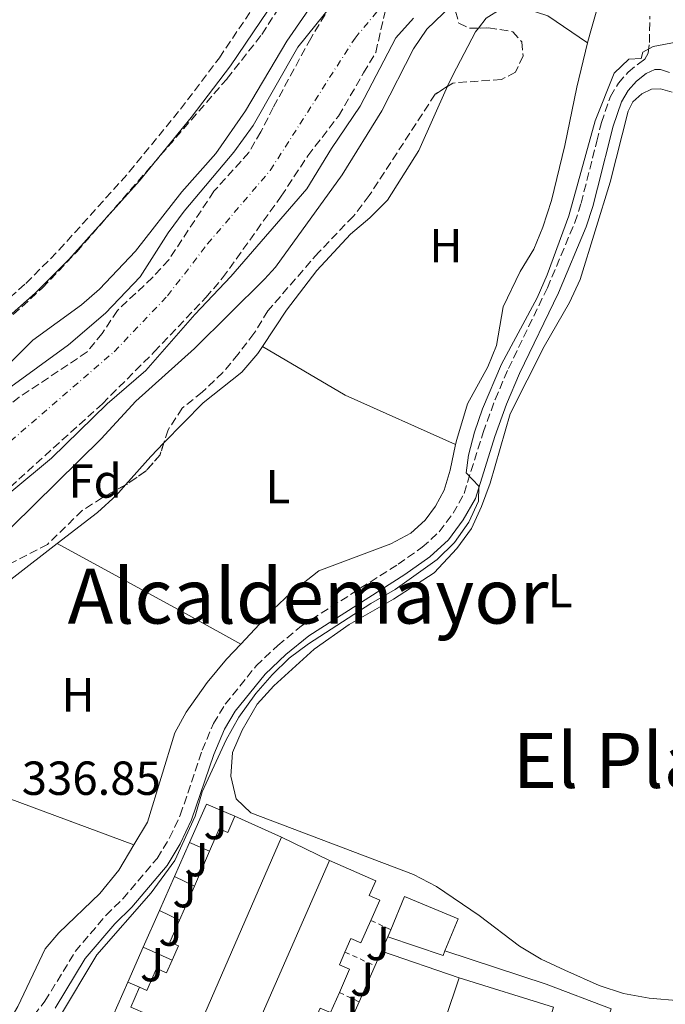
# Model space of a CAD drawing. Units: metres. Extents: x 583878 to 587331, y 4703491 to 4705850.
# Drawn here: x 583971 to 584106, y 4704328 to 4704534 of the extents above; entities that cross this region are included whole.
import ezdxf
from ezdxf.enums import TextEntityAlignment as Align

# ---------------------------------------------------------------- set-up
doc = ezdxf.new("R2010")
doc.units = ezdxf.units.M
doc.header["$MEASUREMENT"] = 0
for name, pattern in [('DGN Style 2', [1.7399219301090239, 1.043953158065414, -0.6959687720436097]), ('DGN Style 3', [2.435890702152634, 1.739921930109024, -0.6959687720436097]), ('DGN Style 4', [2.7856150101045474, 1.391937544087219, -0.6959687720436097, 0.001739921930109024, -0.6959687720436097])]:
    doc.linetypes.add(name, pattern=pattern)
for name, color, linetype, lineweight in [('Acequia de obra', 4, 'Continuous', 0), ('Camino', 7, 'DGN Style 3', 0), ('Cauce permanente', 151, 'Continuous', 13), ('Cauce permanente (área)', 142, 'Continuous', 13), ('Cota de punto acotado terreno', 7, 'Continuous', 0), ('Curva de nivel intermedia', 30, 'Continuous', 0), ('Edificio', 1, 'Continuous', 13), ('Eje cauce permanente (área)', 70, 'DGN Style 4', 0), ('Etiqueta de uso rústico', 92, 'Continuous', 0), ('Etiqueta de zona arbolada', 92, 'Continuous', 0), ('Línea  de muro-pared o tapia', 1, 'Continuous', 13), ('Línea de bordillo', 7, 'Continuous', 13), ('Línea de cambio de uso (parcela vista)', 92, 'Continuous', 0), ('Margen derecho', 7, 'Continuous', 0), ('Tela metálica o alambrada', 7, 'DGN Style 2', 0), ('Texto de Área (paraje) menor', 7, 'Continuous', 0), ('Zona ajardinada', 92, 'Continuous', 0), ('Zona arbolada', 92, 'DGN Style 3', 0)]:
    doc.layers.add(name, color=color, linetype=linetype, lineweight=lineweight)
doc.styles.add('Style-Arial', font='arial.ttf')

msp = doc.modelspace()

# ---------------------------------------------------------------- linework, layer by layer
at = {"layer": 'Acequia de obra', "color": 4, "linetype": 'Continuous', "lineweight": 0, "extrusion": (0.4509683540854888, -0.1111081453549049, 0.8855972694454396), "elevation": -259006.8330769513, "flags": 128}
msp.add_lwpolyline([(4707659.355335948, 494587.1203135364), (4707661.487236509, 494587.1203135364), (4707669.666839405, 494586.7327616639)], dxfattribs=at)
at = {"layer": 'Acequia de obra', "color": 4, "linetype": 'Continuous', "lineweight": 0, "elevation": 336.6600000000034, "flags": 128}
msp.add_lwpolyline([(583969.7800000003, 4704326.210000001), (583970.4900000002, 4704327.390000001), (583976.2199999997, 4704339.470000001), (583979.0800000001, 4704342.859999999), (583987.6600000003, 4704351.060000001), (583991.6600000003, 4704355.960000001), (583994.8300000001, 4704361.26)], dxfattribs=at)
at = {"layer": 'Acequia de obra', "color": 4, "linetype": 'Continuous', "lineweight": 0}
for points in [[(584062.2699999996, 4704445.17, 336.9900000000052), (584062.5, 4704446.25, 337.0200000000041), (584064.75, 4704453.730000001, 337.0200000000041), (584068.9900000002, 4704461.460000001, 337.0200000000041), (584070.8099999996, 4704465.960000001, 337.0200000000041), (584072.2300000004, 4704474.029999999, 337.0200000000041), (584075.7699999996, 4704481.449999999, 337.0200000000041), (584078.6299999999, 4704486.130000001, 337.0200000000041), (584080.54, 4704490.730000001, 337.1999999999971), (584082.3700000001, 4704496.33, 337.1999999999971), (584085.1600000003, 4704507.890000001, 337.1999999999971), (584087.6500000004, 4704520.100000001, 337.1999999999971), (584089.9299999997, 4704529.350000001, 337.1999999999971)], [(584017.2199999997, 4704403.359999999, 336.8399999999965), (584024.0999999996, 4704410.689999999, 336.8399999999965), (584027.6299999999, 4704414, 336.8399999999965), (584033.5999999996, 4704418.680000001, 336.8399999999965), (584048.7100000001, 4704424.369999999, 336.8399999999965), (584052.8899999997, 4704426.600000001, 336.8399999999965), (584055.8600000005, 4704429.32, 336.8399999999965), (584058.0599999996, 4704432.300000001, 336.8399999999965), (584059.8700000001, 4704435.609999999, 336.8399999999965), (584061.1200000001, 4704439.810000001, 336.8399999999965), (584062.2699999996, 4704445.17, 336.9900000000052)], [(583994.8300000001, 4704361.26, 336.6600000000035), (583997.7000000002, 4704366.039999999, 336.6600000000035), (584003.3700000001, 4704384.76, 336.8399999999965), (584005.7699999996, 4704389.09, 336.8399999999965), (584010.1600000003, 4704395.289999999, 336.8399999999965), (584014.25, 4704400.199999999, 336.8399999999965), (584017.2199999997, 4704403.359999999, 336.8399999999965)]]:
    msp.add_polyline3d(points, dxfattribs=at)
at = {"layer": 'Camino', "color": 7, "linetype": 'DGN Style 3', "lineweight": 0}
for points in [[(583966.969999999, 4704474.390000001, 337.570000000007), (583972.1599999992, 4704478.970000003, 337.570000000007), (583979.1099999984, 4704485.930000001, 337.570000000007), (583993.8500000016, 4704502.320000002, 337.570000000007), (584004.5799999982, 4704515.460000002, 337.75), (584012.73, 4704526.240000002, 337.570000000007), (584025.2199999979, 4704544.750000002, 337.570000000007), (584037.3500000003, 4704564.820000002, 337.570000000007)], [(583969.3699999996, 4704319.74, 339.2100000000066), (583976.1700000013, 4704328.510000001, 339.2100000000066), (583982.5300000004, 4704338.940000001, 339.3899999999995), (583988.9299999997, 4704346.490000002, 339.5800000000019), (583992.4999999994, 4704349.990000002, 339.7599999999949), (583999.6899999998, 4704358.440000001, 339.7599999999949), (584002.2800000004, 4704362.720000001, 339.7599999999949), (584004.5399999979, 4704367.500000002, 339.7599999999949), (584009.1499999991, 4704381.100000001, 339.7599999999949), (584011.5100000016, 4704386.720000002, 339.7599999999949), (584013.9600000015, 4704390.760000001, 339.7599999999949), (584020.4300000002, 4704398.790000002, 339.7599999999949), (584024.9899999977, 4704403.080000001, 339.7599999999949), (584029.9600000009, 4704407.189999999, 339.5899999999965), (584050.2099999995, 4704420.100000001, 339.7599999999949), (584055.2600000009, 4704423.650000001, 339.7599999999949), (584058.8399999995, 4704426.91, 339.9400000000023), (584061.7199999985, 4704430.779999999, 339.9400000000023), (584064.0300000019, 4704434.91, 339.9400000000023), (584068.0199999993, 4704447.7, 340.3099999999976), (584070.5300000017, 4704454.610000002, 340.4900000000054), (584073.339999999, 4704461.100000001, 340.3099999999976), (584081.4999999997, 4704478.029999999, 340.3099999999976), (584087.2499999986, 4704491.690000001, 340.1199999999953), (584088.5799999984, 4704495.790000002, 340.1199999999953), (584091.8500000008, 4704508.760000001, 340.1199999999953), (584092.8299999976, 4704512.650000002, 340.1199999999953), (584094.7099999996, 4704518.11, 340.3099999999976), (584096.3900000005, 4704520.930000002, 340.3099999999976), (584098.4200000024, 4704523.24, 340.3099999999976), (584100.5900000003, 4704524.980000001, 340.2100000000065), (584101.9400000004, 4704525.930000002, 340.2100000000065), (584102.6600000003, 4704527.240000002, 340.2100000000065), (584102.9100000005, 4704529.460000001, 340.0299999999988), (584102.9599999996, 4704534.940000001, 339.1300000000047)]]:
    msp.add_polyline3d(points, dxfattribs=at)
at = {"layer": 'Cauce permanente', "color": 151, "linetype": 'Continuous', "lineweight": 13}
for points in [[(583968.2800000003, 4704456.74, 333.8699999999953), (583981.0800000001, 4704466.08, 333.8699999999953), (583988.8899999997, 4704472.730000001, 333.8699999999953), (583996.1600000003, 4704480.310000001, 333.8699999999953), (584001.9800000004, 4704489.57, 333.8699999999953), (584005.3300000001, 4704494.08, 333.8699999999953), (584015.7400000002, 4704506.49, 333.8699999999953), (584019.8099999996, 4704512.02, 333.8699999999953), (584029.1900000004, 4704528.460000001, 334.0500000000029), (584042.5199999996, 4704545.130000001, 334.0500000000029)], [(584053.4100000003, 4704534.58, 334.2400000000052), (584049.7199999997, 4704530.4, 334.2400000000052), (584042.2800000003, 4704516.119999999, 334.2400000000052), (584036.2599999999, 4704507.230000001, 334.2400000000052), (584031.0800000001, 4704498.800000001, 334.2400000000052), (584015.1699999999, 4704480.380000001, 334.2400000000052), (584007.5899999999, 4704472.41, 334.2400000000052), (583997.3499999996, 4704460.710000001, 334.2400000000052), (583989.2100000001, 4704453.720000001, 334.2400000000052), (583977.5700000003, 4704442.310000001, 334.2400000000052), (583969.2400000002, 4704435.41, 334.2400000000052)]]:
    msp.add_polyline3d(points, dxfattribs=at)
at = {"layer": 'Cauce permanente (área)', "color": 142, "linetype": 'Continuous', "lineweight": 13}
for points in [[(584042.5199999996, 4704545.130000001, 334.0500000000029), (584029.1900000004, 4704528.460000001, 334.0500000000029), (584019.8099999996, 4704512.02, 333.8699999999953), (584015.7400000002, 4704506.49, 333.8699999999953), (584005.3300000001, 4704494.08, 333.8699999999953), (584001.9800000004, 4704489.57, 333.8699999999953), (583996.1600000003, 4704480.310000001, 333.8699999999953), (583988.8899999997, 4704472.730000001, 333.8699999999953), (583981.0800000001, 4704466.08, 333.8699999999953), (583968.2800000003, 4704456.74, 333.8699999999953), (583962.4500000002, 4704452.060000001, 333.8699999999953), (583951.1799999997, 4704441.289999999, 333.8699999999953), (583943.2800000003, 4704434.26, 333.6900000000023), (583926.9000000004, 4704421.890000001, 333.6900000000023), (583919.0300000003, 4704415.439999999, 333.6900000000023), (583911.5499999998, 4704408.560000001, 333.6900000000023), (583907.6399999997, 4704405.42, 333.6900000000023), (583903.29, 4704402.32, 333.6900000000023), (583894.3399999999, 4704396.75, 333.6900000000023)], [(584053.4100000003, 4704534.58, 334.2400000000052), (584049.7199999997, 4704530.4, 334.2400000000052), (584042.2800000003, 4704516.119999999, 334.2400000000052), (584036.2599999999, 4704507.230000001, 334.2400000000052), (584031.0800000001, 4704498.800000001, 334.2400000000052), (584015.1699999999, 4704480.380000001, 334.2400000000052), (584007.5899999999, 4704472.41, 334.2400000000052), (583997.3499999996, 4704460.710000001, 334.2400000000052), (583989.2100000001, 4704453.720000001, 334.2400000000052), (583977.5700000003, 4704442.310000001, 334.2400000000052), (583969.2400000002, 4704435.41, 334.2400000000052), (583954.8700000001, 4704421.390000001, 334.0500000000029), (583944.5499999998, 4704413.560000001, 334.0500000000029), (583932.6699999999, 4704402.529999999, 334.0500000000029), (583918.25, 4704390.130000001, 334.0500000000029), (583908.0300000003, 4704382.210000001, 334.2400000000052), (583902.3099999996, 4704377.26, 334.2400000000052), (583894.6500000004, 4704371.279999999, 334.2400000000052)]]:
    msp.add_polyline3d(points, dxfattribs=at)
at = {"layer": 'Curva de nivel intermedia', "color": 30, "linetype": 'Continuous', "lineweight": 0, "flags": 128}
for points, elevation in [([(584093.3300000007, 4704564.390000001), (584088.5899999996, 4704561.609999999), (584079.0900000002, 4704555.720000001), (584074.5900000008, 4704552.480000001), (584071.0800000015, 4704548.92), (584064.7300000014, 4704540.480000001), (584056.230000001, 4704532.259999999), (584053.4300000003, 4704528.109999998), (584046.7699999994, 4704515.140000001), (584038.4500000001, 4704501.74), (584024.5300000017, 4704482.329999999), (584022.1800000002, 4704479.84), (584007.4900000006, 4704465.310000001), (583995.2100000005, 4704454.279999998), (583987.9200000016, 4704446.350000001), (583964.5599999995, 4704423.41), (583956.1399999995, 4704417.039999997), (583944.5400000013, 4704406.760000001), (583935.7999999993, 4704400.369999997), (583912.9600000003, 4704382.259999998), (583904.7400000015, 4704374.970000001), (583897.2300000014, 4704367.470000001), (583894.7200000013, 4704365.230000001)], 334.9999999999999), ([(583894.280000001, 4704402.02), (583899.6400000008, 4704405.470000001), (583914.6900000004, 4704416.79), (583919.9500000019, 4704421.159999999), (583928.4300000002, 4704427.17), (583936.5199999991, 4704433.730000001), (583948.4000000014, 4704444.32), (583964.24, 4704457.680000001), (583973.6499999999, 4704467.05), (583983.8300000012, 4704474.449999998), (583987.610000001, 4704477.720000001), (583995.1400000012, 4704485.689999999), (584004.8700000009, 4704498.140000002), (584012.0200000014, 4704506.199999999), (584018.1900000004, 4704515.140000001), (584026.8600000007, 4704529.74), (584039.8800000006, 4704548.58)], 334.9999999999999), ([(584108.5300000019, 4704529.489999999), (584103.6500000004, 4704528.600000001), (584101.5400000003, 4704527.449999999), (584101.1600000004, 4704526.09), (584098.600000001, 4704525.969999999), (584095.520000001, 4704523.01), (584091.5500000013, 4704513.060000001), (584085.9900000001, 4704493.09), (584081.4800000018, 4704480.760000001), (584079.3899999997, 4704475.960000002), (584071.8700000006, 4704462.029999999), (584067.8899999997, 4704452.65), (584066.1900000009, 4704447.81), (584064.9800000017, 4704442.960000001), (584064.480000001, 4704439.239999999), (584067.1299999997, 4704436.449999998), (584067.0400000003, 4704433.350000001), (584065.0399999998, 4704428.890000001), (584062, 4704424.67), (584058.4000000014, 4704421.079999999), (584049.5800000012, 4704414.8), (584044.5099999997, 4704411.890000001), (584031.4000000004, 4704403.42), (584027.3800000015, 4704400.399999999), (584023.7699999994, 4704396.939999999), (584020.3800000009, 4704392.969999999), (584016.8200000003, 4704388.01), (584014.1300000013, 4704383.289999999), (584009.1, 4704372.359999998), (584007.6900000018, 4704367.31), (584003.4000000003, 4704358.009999999), (583998.4100000013, 4704351.23), (583987.0499999998, 4704338.259999999), (583978.9899999998, 4704324.83)], 340.0000000000001)]:
    msp.add_lwpolyline(points, dxfattribs=dict(at, elevation=elevation))
at = {"layer": 'Edificio', "color": 51, "linetype": 'Continuous', "lineweight": 13, "extrusion": (0.03931081146197965, -0.01753866972919092, 0.9990730980095155), "elevation": -59201.76445062565, "flags": 128}
msp.add_lwpolyline([(4534127.619300894, 1382146.156579638), (4534127.619300894, 1382135.470298713)], dxfattribs=at)
at = {"layer": 'Edificio', "color": 51, "linetype": 'Continuous', "lineweight": 13, "extrusion": (0.02544066670901666, -0.01103954313796598, 0.9996153765147402), "elevation": -36727.84704512525, "flags": 128}
msp.add_lwpolyline([(4548053.473439511, 1336404.595646595), (4548004.386654121, 1336404.595646595), (4548004.389960508, 1336405.316818604)], dxfattribs=at)
at = {"layer": 'Edificio', "color": 51, "linetype": 'Continuous', "lineweight": 13, "extrusion": (-0.001490676263725378, -0.00343463026332893, 0.9999929905750496), "elevation": -16682.76043744638, "flags": 128}
msp.add_lwpolyline([(584007.3561873729, 4704323.078676815), (584010.5462285486, 4704330.428720169)], dxfattribs=at)
at = {"layer": 'Edificio', "color": 51, "linetype": 'Continuous', "lineweight": 13, "extrusion": (0.01524780913689214, -0.006673906598570883, 0.9998614720486227), "elevation": -22142.55757205127, "flags": 128}
msp.add_lwpolyline([(583952.9974151683, 4704266.080232164), (583943.0658249614, 4704270.360327484), (583962.5935544072, 4704314.981321228)], dxfattribs=at)
at = {"layer": 'Edificio', "color": 51, "linetype": 'Continuous', "lineweight": 13, "extrusion": (-0.00102585043497805, -0.002363771876465123, 0.9999966801011897), "elevation": -11373.60192850711, "flags": 128}
msp.add_lwpolyline([(584004.4471364213, 4704331.767950771), (584007.5371553123, 4704338.887970665)], dxfattribs=at)
at = {"layer": 'Edificio', "color": 1, "linetype": 'Continuous', "lineweight": 13, "elevation": 345.929999999993, "flags": 128}
msp.add_lwpolyline([(584060.0300000003, 4704339.039999999), (584059.6299999999, 4704338.07), (584048.04, 4704341.99), (584048.6600000003, 4704343.5), (584051.5199999996, 4704350.439999999), (584062.8099999996, 4704345.779999999), (584060.0300000003, 4704339.039999999)], close=True, dxfattribs=at)
at = {"layer": 'Edificio', "color": 51, "linetype": 'Continuous', "lineweight": 13, "elevation": 345.929999999993, "flags": 128}
for points in [[(584048.6600000003, 4704343.5), (584051.5199999996, 4704350.439999999), (584062.8099999996, 4704345.779999999), (584060.0300000003, 4704339.039999999)], [(584048.04, 4704341.99), (584048.6600000003, 4704343.5)], [(584060.0300000003, 4704339.039999999), (584059.6299999999, 4704338.07), (584048.04, 4704341.99)]]:
    msp.add_lwpolyline(points, dxfattribs=at)
at = {"layer": 'Edificio', "color": 51, "linetype": 'Continuous', "lineweight": 13, "extrusion": (-0.05003229731455047, 0.01559251625906733, 0.9986258772243684), "elevation": 44476.38672350731, "flags": 128}
msp.add_lwpolyline([(-4665057.861644838, -840915.9909290355), (-4665057.861644838, -840895.1916646262)], dxfattribs=at)
at = {"layer": 'Edificio', "color": 1, "linetype": 'Continuous', "lineweight": 13}
for points in [[(584015.9900000002, 4704367.26, 348.7599999999948), (584025.7400000002, 4704362.91, 348.3000000000029), (584006.2000000002, 4704317.880000001, 348.3000000000029), (584005.54, 4704318.17, 348.320000000007), (583996.1900000004, 4704322.220000001, 348.5800000000018), (583997.7100000001, 4704325.720000001, 348.5800000000018), (583994.1900000004, 4704327.25, 345.3000000000029), (583996, 4704331.430000001, 345.3000000000029), (583997.5199999996, 4704330.77, 346.1199999999953), (583999.5199999996, 4704335.369999999, 346.1199999999953), (584001.6799999997, 4704334.430000001, 348.5800000000018), (584002.8399999999, 4704337.09, 348.5800000000018), (584004.1500000004, 4704340.09, 348.5800000000018), (584002.3799999999, 4704340.859999999, 345.4799999999959), (584004.4000000004, 4704345.51, 345.5), (584007.4900000002, 4704352.630000001, 345.5200000000041), (584010.6799999997, 4704359.980000001, 345.5500000000029), (584012.7199999997, 4704364.67, 345.570000000007), (584014.5199999996, 4704363.890000001, 348.7599999999948)], [(584044.4900000002, 4704345.449999999, 345.929999999993), (584042.4199999999, 4704340.710000001, 345.929999999993), (584040.3099999996, 4704341.640000001, 348.6699999999983), (584039.0499999998, 4704338.76, 348.6699999999983), (584037.9100000003, 4704336.140000001, 348.6699999999983), (584040.0199999996, 4704335.220000001, 346.2100000000065), (584037.8899999997, 4704330.34, 346.2100000000065), (584036.04, 4704326.130000001, 346.2100000000065), (584033.8799999999, 4704327.08, 348.7599999999948), (584032.5499999998, 4704324.029999999, 348.7599999999948), (584031.3600000005, 4704321.32, 348.7599999999948), (584033.5899999999, 4704320.350000001, 345.75), (584031.5700000003, 4704315.74, 345.75), (584029.5999999996, 4704311.24, 345.75), (584027.5499999998, 4704312.140000001, 348.4900000000052), (584026.2100000001, 4704309.09, 348.4900000000052), (584016.2800000003, 4704313.369999999, 348.6699999999983), (584035.8099999996, 4704357.99, 348.6699999999983), (584045.5099999999, 4704353.75, 348.6699999999983), (584044.1500000004, 4704350.640000001, 348.6699999999983), (584046.3399999999, 4704349.680000001, 345.929999999993)], [(584082.8099999996, 4704327.25, 347.570000000007), (584080.6299999999, 4704320.25, 347.7599999999948), (584077.1100000005, 4704321.34, 348.0299999999988), (584075.6200000001, 4704316.57, 348.0299999999988), (584062.8499999996, 4704320.550000001, 347.9400000000023), (584063.7699999996, 4704323.529999999, 347.570000000007), (584060.0499999998, 4704324.689999999, 347.570000000007), (584062.9800000004, 4704333.430000001, 346.4799999999959)]]:
    msp.add_polyline3d(points, close=True, dxfattribs=at)
at = {"layer": 'Edificio', "color": 51, "linetype": 'Continuous', "lineweight": 13}
for points in [[(584010.6799999997, 4704359.980000001, 345.5500000000029), (584012.7199999997, 4704364.67, 345.570000000007), (584014.5199999996, 4704363.890000001, 348.7599999999948), (584015.9900000002, 4704367.26, 348.7599999999948)], [(584035.8099999996, 4704357.99, 348.6699999999983), (584045.5099999999, 4704353.75, 348.6699999999983), (584044.1500000004, 4704350.640000001, 348.6699999999983), (584046.3399999999, 4704349.680000001, 345.929999999993), (584044.4900000002, 4704345.449999999, 345.929999999993)], [(584002.8399999999, 4704337.09, 348.5800000000018), (584004.1500000004, 4704340.09, 348.5800000000018), (584002.3799999999, 4704340.859999999, 345.4799999999959), (584004.4000000004, 4704345.51, 345.5)], [(584044.4900000002, 4704345.449999999, 345.929999999993), (584042.4199999999, 4704340.710000001, 345.929999999993), (584040.3099999996, 4704341.640000001, 348.6699999999983), (584039.0499999998, 4704338.76, 348.6699999999983)], [(584039.0499999998, 4704338.76, 348.6699999999983), (584037.9100000003, 4704336.140000001, 348.6699999999983), (584040.0199999996, 4704335.220000001, 346.2100000000065), (584037.8899999997, 4704330.34, 346.2100000000065)], [(583996, 4704331.430000001, 345.3000000000029), (583997.5199999996, 4704330.77, 346.1199999999953), (583999.5199999996, 4704335.369999999, 346.1199999999953), (584001.6799999997, 4704334.430000001, 348.5800000000018), (584002.8399999999, 4704337.09, 348.5800000000018)], [(584080.6299999999, 4704320.25, 347.7599999999948), (584077.1100000005, 4704321.34, 348.0299999999988), (584075.6200000001, 4704316.57, 348.0299999999988), (584062.8499999996, 4704320.550000001, 347.9400000000023), (584063.7699999996, 4704323.529999999, 347.570000000007), (584060.0499999998, 4704324.689999999, 347.570000000007), (584062.9800000004, 4704333.430000001, 346.4799999999959)], [(584005.54, 4704318.17, 348.320000000007), (583996.1900000004, 4704322.220000001, 348.5800000000018), (583997.7100000001, 4704325.720000001, 348.5800000000018), (583994.1900000004, 4704327.25, 345.3000000000029), (583996, 4704331.430000001, 345.3000000000029)], [(584037.8899999997, 4704330.34, 346.2100000000065), (584036.04, 4704326.130000001, 346.2100000000065), (584033.8799999999, 4704327.08, 348.7599999999948), (584032.5499999998, 4704324.029999999, 348.7599999999948)]]:
    msp.add_polyline3d(points, dxfattribs=at)
at = {"layer": 'Eje cauce permanente (área)', "color": 70, "linetype": 'DGN Style 4', "lineweight": 0}
msp.add_polyline3d([(583894.4900000002, 4704384.550000001, 333.9600000000065), (583897.1399999997, 4704386.680000001, 333.9499999999971), (583914.9000000004, 4704399.350000001, 333.8699999999953), (583930.4699999997, 4704413.08, 333.8699999999953), (583945.8799999999, 4704425.41, 333.8699999999953), (583960.2100000001, 4704438.350000001, 334.0500000000029), (583990.6900000004, 4704464.640000001, 334.0500000000029), (584001.8700000001, 4704476.359999999, 334.0500000000029), (584010.25, 4704487.230000001, 334.0500000000029), (584023.4100000003, 4704502.65, 334.0500000000029), (584041.1699999999, 4704530.390000001, 334.1499999999942), (584055.0800000001, 4704546.970000001, 334.1499999999942)], dxfattribs=at)
at = {"layer": 'Línea  de muro-pared o tapia', "color": 1, "linetype": 'Continuous', "lineweight": 13, "extrusion": (-0.01645715210028078, 0.03226588535476589, 0.9993438221087984), "elevation": 142522.949081242, "flags": 128}
msp.add_lwpolyline([(-2657717.64323668, -3922793.351165382), (-2657724.4316133, -3922798.872899064), (-2657728.600266595, -3922793.90333875)], dxfattribs=at)
at = {"layer": 'Línea  de muro-pared o tapia', "color": 1, "linetype": 'Continuous', "lineweight": 13, "extrusion": (0.009353295753638831, 0.02117895948633682, 0.9997319478408305), "elevation": 105439.6409165471, "flags": 128}
msp.add_lwpolyline([(1366280.462643271, -4538080.338012456), (1366280.462643271, -4538088.11259283)], dxfattribs=at)
at = {"layer": 'Línea  de muro-pared o tapia', "color": 1, "linetype": 'Continuous', "lineweight": 13, "flags": 128}
for points, elevation in [([(584006.4800000004, 4704361.789999999), (584010.6799999997, 4704359.980000001)], 343.9199999999983), ([(584003.3399999999, 4704354.680000001), (584007.4900000002, 4704352.630000001)], 343.8300000000018), ([(584000.1600000003, 4704347.49), (584004.4000000004, 4704345.51)], 344.3800000000047), ([(584048.04, 4704341.99), (584046.7100000001, 4704338.970000001)], 345.1999999999971), ([(584046.7100000001, 4704338.970000001), (584045.3799999999, 4704335.970000001)], 345.1999999999971), ([(584045.3799999999, 4704335.970000001), (584042.0300000003, 4704328.369999999)], 345.1999999999971), ([(583996, 4704331.430000001), (583993.5499999998, 4704332.529999999)], 344.75), ([(584042.0300000003, 4704328.369999999), (584038.8600000005, 4704321.17)], 345.1999999999971)]:
    msp.add_lwpolyline(points, dxfattribs=dict(at, elevation=elevation))
at = {"layer": 'Línea  de muro-pared o tapia', "color": 1, "linetype": 'Continuous', "lineweight": 13, "extrusion": (0.009258435861856418, 0.02093338171532488, 0.9997380031264953), "elevation": 104228.9595698106, "flags": 128}
msp.add_lwpolyline([(1368746.542765275, -4537357.252596697), (1368746.542765275, -4537365.11649522)], dxfattribs=at)
at = {"layer": 'Línea  de muro-pared o tapia', "color": 1, "linetype": 'Continuous', "lineweight": 13, "extrusion": (0.00922099676274349, 0.02084985024782304, 0.9997400947062915), "elevation": 103814.1348004237, "flags": 128}
msp.add_lwpolyline([(1368656.470499386, -4537385.598887973), (1368656.470499386, -4537393.932998604)], dxfattribs=at)
at = {"layer": 'Línea  de muro-pared o tapia', "color": 1, "linetype": 'Continuous', "lineweight": 13, "extrusion": (0.009560305541797336, 0.02165822304711774, 0.9997197216882283), "elevation": 107815.1434110844, "flags": 128}
msp.add_lwpolyline([(1365465.195124606, -4538245.677986322), (1365465.195124606, -4538253.703526802)], dxfattribs=at)
at = {"layer": 'Línea  de muro-pared o tapia', "color": 1, "linetype": 'Continuous', "lineweight": 13, "extrusion": (-0.01228150707994552, 0.005643403251893372, 0.9999086541197559), "elevation": 19720.84471782697, "flags": 128}
msp.add_lwpolyline([(583956.9773537472, 4704303.489246625), (583963.0280027915, 4704300.709202356)], dxfattribs=at)
at = {"layer": 'Línea  de muro-pared o tapia', "color": 1, "linetype": 'Continuous', "lineweight": 13, "extrusion": (0.009288360436725344, 0.02101986781103506, 0.9997359108872723), "elevation": 104653.2994997667, "flags": 128}
msp.add_lwpolyline([(1367242.538311705, -4537774.111275189), (1367242.538311705, -4537784.554861736)], dxfattribs=at)
at = {"layer": 'Línea de bordillo', "color": 7, "linetype": 'Continuous', "lineweight": 13, "extrusion": (-0.007214882580593181, 0.003525046900416116, 0.9999677592371157), "elevation": 12711.32173274478, "flags": 128}
msp.add_lwpolyline([(584013.0058762268, 4704347.330091165), (584023.0762634686, 4704342.410060599)], dxfattribs=at)
at = {"layer": 'Línea de bordillo', "color": 7, "linetype": 'Continuous', "lineweight": 13, "extrusion": (-0.01486896123793588, 0.005062940705690222, 0.9998766327018126), "elevation": 15476.89901798301, "flags": 128}
msp.add_lwpolyline([(584003.5195912813, 4704315.365489216), (583987.2473752929, 4704320.905560222)], dxfattribs=at)
at = {"layer": 'Línea de bordillo', "color": 7, "linetype": 'Continuous', "lineweight": 13}
msp.add_polyline3d([(584060.0300000008, 4704339.040000001, 343.4100000000034), (584081.2699999994, 4704332.060000001, 344.4100000000036), (584094.8399999993, 4704326.900000001, 344.5000000000001), (584093.489999997, 4704322.750000001, 344.5899999999966)], dxfattribs=at)
at = {"layer": 'Línea de cambio de uso (parcela vista)', "color": 92, "linetype": 'Continuous', "lineweight": 0, "elevation": 337.1999999999971, "flags": 128}
for points in [[(584089.9299999997, 4704529.350000001), (584081.5800000001, 4704535.060000001), (584077.04, 4704536.49), (584071.79, 4704536.52), (584068.6500000004, 4704534.550000001), (584067.0374999996, 4704532.4779)], [(583993.0471999999, 4704436.708799999), (583991.1399999997, 4704434.550000001), (583987.1500000004, 4704430.930000001), (583978.7300000004, 4704424.449999999)]]:
    msp.add_lwpolyline(points, dxfattribs=at)
at = {"layer": 'Línea de cambio de uso (parcela vista)', "color": 92, "linetype": 'Continuous', "lineweight": 0, "extrusion": (0.07082167867369375, 0.1383025117020726, 0.9878545971380293), "elevation": 692333.750707742, "flags": 128}
msp.add_lwpolyline([(1624434.609409894, -4399427.829797273), (1624414.553365606, -4399426.671355431), (1624389.19460369, -4399428.022870913)], dxfattribs=at)
at = {"layer": 'Línea de cambio de uso (parcela vista)', "color": 92, "linetype": 'Continuous', "lineweight": 0, "extrusion": (0.1686284353080848, -0.1489712549042846, 0.9743572322396903), "elevation": -602019.4530888705, "flags": 128}
msp.add_lwpolyline([(3912340.996847317, 2608452.73815192), (3912337.042065214, 2608452.939923751), (3912329.047804192, 2608452.939923751)], dxfattribs=at)
at = {"layer": 'Línea de cambio de uso (parcela vista)', "color": 92, "linetype": 'Continuous', "lineweight": 0, "extrusion": (-0.470969917351942, -0.8626827612704403, 0.1842981018793024), "elevation": -4333400.143597611, "flags": 128}
msp.add_lwpolyline([(-1741688.449558692, 812899.2660201539), (-1741656.206846338, 812899.2660201539), (-1741644.560338567, 812898.899746022)], dxfattribs=at)
at = {"layer": 'Línea de cambio de uso (parcela vista)', "color": 92, "linetype": 'Continuous', "lineweight": 0}
for points in [[(584067.0374999996, 4704532.4779, 337.1999999999971), (584066.4400000004, 4704531.710000001, 337.1999999999971), (584061.6600000003, 4704522.630000001, 337.0200000000041), (584060.5909000002, 4704520.2643, 337.0200000000041)], [(584060.5909000002, 4704520.2643, 337.0200000000041), (584054.5199999996, 4704506.83, 337.0200000000041), (584048.0099999999, 4704496.4, 337.1999999999971), (584044.2599999999, 4704492.699999999, 337.1999999999971), (584040.2100000001, 4704489.27, 337.1999999999971), (584033.1900000004, 4704481.640000001, 337.0200000000041), (584026.8099999996, 4704473.369999999, 337.0200000000041), (584021.7599999999, 4704465.699999999, 337.0200000000041)], [(584109.3499999996, 4704328.57, 344.5899999999965), (584102.8300000001, 4704329.119999999, 344.2299999999959), (584097.4500000002, 4704330.15, 344.2299999999959), (584092.3300000001, 4704331.800000001, 343.8600000000006), (584085.1600000003, 4704335.02, 343.320000000007), (584080.2100000001, 4704337.350000001, 343.320000000007), (584075.6799999997, 4704340.02, 343.1399999999995), (584067.2199999997, 4704346.49, 342.9499999999971), (584058.2300000004, 4704352.57, 342.5899999999965), (584053.4199999999, 4704355.09, 342.4100000000035), (584019.3300000001, 4704367.970000001, 341.5), (584016.2800000003, 4704370.930000001, 341.1300000000047), (584015.1699999999, 4704375.67, 340.7700000000041), (584015.4900000002, 4704380.65, 340.7700000000041), (584017.54, 4704385.300000001, 340.5899999999965), (584020.6699999999, 4704390.75, 340.5899999999965), (584024.1799999997, 4704394.59, 340.7700000000041), (584032.6299999999, 4704402.310000001, 340.9499999999971), (584039.9199999999, 4704407.460000001, 340.9499999999971), (584049.2199999997, 4704412.77, 341.1300000000047), (584057.79, 4704418.300000001, 341.3099999999977), (584062.5499999998, 4704423.42, 341.3099999999977), (584065.6200000001, 4704427.57, 341.3099999999977), (584067.7199999997, 4704432.180000001, 341.3099999999977), (584069.4800000004, 4704437.109999999, 341.3099999999977), (584073.7000000002, 4704451.619999999, 341.3099999999977), (584080.8499999996, 4704465.75, 341.5), (584086.1100000005, 4704474.949999999, 341.5), (584088.3899999997, 4704479.800000001, 341.3099999999977), (584094.6299999999, 4704500.210000001, 341.1300000000047), (584098.4600000001, 4704515.09, 340.9499999999971), (584099.4500000002, 4704516.99, 341.1300000000047), (584101.3099999996, 4704518.67, 341.1300000000047), (584103.3300000001, 4704519.640000001, 341.1300000000047), (584105.1900000004, 4704519.75, 341.1300000000047), (584107.6900000004, 4704519.01, 341.1300000000047)], [(584021.7599999999, 4704465.699999999, 337.0200000000041), (584020.8300000001, 4704464.289999999, 337.0200000000041), (584017.4699999997, 4704460.32, 337.0200000000041), (584009.3099999996, 4704453.939999999, 337.0200000000041), (584001.1057000002, 4704445.533700001, 337.1545999999944)], [(583978.7300000004, 4704424.449999999, 337.1999999999971), (583960.4600000001, 4704410.359999999, 337.1999999999971), (583956.4699999997, 4704406.75, 337.1999999999971), (583952.1200000001, 4704402.310000001, 337.0200000000041)], [(583994.8300000001, 4704361.26, 336.6600000000035), (583968.4800000004, 4704371.08, 336.6600000000035), (583951.6900000004, 4704379.199999999, 336.6600000000035), (583943.7599999999, 4704383.82, 336.6600000000035), (583943.5199999996, 4704387.029999999, 337.1999999999971)]]:
    msp.add_polyline3d(points, dxfattribs=at)
at = {"layer": 'Margen derecho', "color": 7, "linetype": 'Continuous', "lineweight": 0}
for points in [[(584027.6200000006, 4704543.210000002, 337.570000000007), (584015.05, 4704524.59, 337.570000000007), (584006.8200000001, 4704513.7, 337.75), (583996.0199999998, 4704500.460000001, 337.570000000007), (583981.1800000003, 4704483.970000003, 337.570000000007), (583974.1200000015, 4704476.890000002, 337.570000000007), (583944.9899999984, 4704451.210000001, 337.5599999999977), (583907.5199999999, 4704420.170000002, 337.0299999999989), (583902.37, 4704416.300000003, 336.9999999999999), (583894.1700000013, 4704410.760000002, 337.1100000000007)], [(583978.2899999979, 4704327.050000002, 339.2100000000066), (583984.609999999, 4704337.430000001, 339.3899999999995), (583990.8099999973, 4704344.75, 339.5800000000019), (583994.3700000001, 4704348.240000002, 339.7599999999949), (584001.7699999985, 4704356.940000001, 339.7599999999949), (584004.5399999979, 4704361.5, 339.7599999999949), (584006.9200000007, 4704366.540000003, 339.7599999999949), (584011.5499999997, 4704380.190000001, 339.7599999999949), (584013.8000000005, 4704385.550000001, 339.7599999999949), (584016.0599999981, 4704389.290000003, 339.7599999999949), (584022.3199999988, 4704397.050000001, 339.7599999999949), (584026.6900000008, 4704401.160000001, 339.7599999999949), (584031.4699999974, 4704405.11, 339.5899999999965), (584051.6399999999, 4704417.960000001, 339.7599999999949), (584056.8700000002, 4704421.640000002, 339.7599999999949), (584060.7399999971, 4704425.180000001, 339.9400000000023), (584063.8799999976, 4704429.380000004, 339.9400000000023), (584066.3999999987, 4704433.890000001, 339.9400000000023), (584070.449999999, 4704446.880000002, 340.3099999999976), (584072.9099999999, 4704453.660000001, 340.4900000000054), (584075.6700000003, 4704460.040000003, 340.3099999999976), (584083.8299999988, 4704476.980000001, 340.3099999999976), (584089.6499999969, 4704490.790000002, 340.1199999999953), (584091.0500000007, 4704495.080000001, 340.1199999999953), (584092.0100000018, 4704498.890000002, 340.1199999999953), (584095.2899999986, 4704511.920000001, 340.1199999999953), (584097.0499999998, 4704517.02, 340.3099999999976), (584098.4699999992, 4704519.42, 340.3099999999976), (584100.1999999993, 4704521.380000001, 340.3099999999976), (584102.1900000008, 4704522.980000001, 340.2100000000065), (584103.9999999991, 4704523.790000002, 340.0299999999988), (584105.2199999995, 4704523.790000002, 340.0299999999988), (584107.1000000016, 4704523.190000001, 340.0299999999988)]]:
    msp.add_polyline3d(points, dxfattribs=at)
at = {"layer": 'Tela metálica o alambrada', "color": 7, "linetype": 'DGN Style 2', "lineweight": 0, "extrusion": (-0.07062442844691878, 0.03302581185074567, 0.9969561102968101), "elevation": 114459.8028381927, "flags": 128}
msp.add_lwpolyline([(-4508831.337040653, -1459216.613497994), (-4508831.337040653, -1459211.996031156)], dxfattribs=at)
at = {"layer": 'Tela metálica o alambrada', "color": 7, "linetype": 'DGN Style 2', "lineweight": 0, "extrusion": (-0.01190420224528686, 0.005246875869631561, 0.9999153765506921), "elevation": 18075.00340183167, "flags": 128}
msp.add_lwpolyline([(584001.7659955071, 4704308.67726481), (584008.0966183598, 4704305.887226406)], dxfattribs=at)
at = {"layer": 'Tela metálica o alambrada', "color": 7, "linetype": 'DGN Style 2', "lineweight": 0, "extrusion": (-0.03542381746240517, 0.01685626097022021, 0.9992302135256391), "elevation": 58952.95298776812, "flags": 128}
msp.add_lwpolyline([(-4498872.097240395, -1492815.703826036), (-4498872.097240395, -1492811.115482107)], dxfattribs=at)
at = {"layer": 'Zona arbolada', "color": 92, "linetype": 'DGN Style 3', "lineweight": 0, "elevation": 341.8600000000006, "flags": 128}
msp.add_lwpolyline([(584001.1057000002, 4704445.533700001), (584000.29, 4704443.01), (583997.4800000004, 4704439.76), (583993.3799999999, 4704436.890000001), (583993.0471999999, 4704436.708799999)], dxfattribs=at)
at = {"layer": 'Zona arbolada', "color": 92, "linetype": 'DGN Style 3', "lineweight": 0}
for points in [[(583894.1699999999, 4704410.92, 341.8600000000006), (583894.6500000004, 4704411.16, 341.8600000000006), (583903.9699999997, 4704417.08, 341.8600000000006), (583907.8899999997, 4704420.17, 342.2100000000065), (583916.1500000004, 4704427.49, 342.2299999999959), (583923.9400000004, 4704435.390000001, 342.2299999999959), (583936.8700000001, 4704444.939999999, 342.2299999999959), (583949.6399999997, 4704456.939999999, 342.5899999999965), (583953.5, 4704460.039999999, 343.3099999999977), (583967.7400000002, 4704470.789999999, 343.320000000007), (583975.6299999999, 4704478.01, 343.320000000007), (583982.8499999996, 4704485.600000001, 343.320000000007), (584014.3600000005, 4704521.880000001, 343.320000000007), (584021.6500000004, 4704531.16, 343.320000000007), (584030, 4704544.300000001, 343.320000000007)], [(583967.7400000002, 4704470.789999999, 343.320000000007), (583975.6299999999, 4704478.01, 343.320000000007), (583982.8499999996, 4704485.600000001, 343.320000000007), (584014.3600000005, 4704521.880000001, 343.320000000007), (584021.6500000004, 4704531.16, 343.320000000007), (584030, 4704544.300000001, 343.320000000007)], [(584037.4400000004, 4704539.5, 341.1300000000047), (584031.8899999997, 4704530.32, 341.1300000000047), (584024.04, 4704515.850000001, 341.1300000000047), (584021.4299999997, 4704510.710000001, 341.5), (584018.9000000004, 4704506.390000001, 341.5), (584011.5999999996, 4704498.26, 341.5), (584002.1100000005, 4704483.91, 341.5), (583998.7400000002, 4704480.220000001, 341.5), (583991.3499999996, 4704473.27, 341.5), (583988.1699999999, 4704468.470000001, 341.5), (583985, 4704464.59, 341.5), (583970.79, 4704455.119999999, 341.5)], [(584037.4400000004, 4704539.5, 341.1300000000047), (584031.8899999997, 4704530.32, 341.1300000000047), (584024.04, 4704515.850000001, 341.1300000000047), (584021.4299999997, 4704510.710000001, 341.5), (584018.9000000004, 4704506.390000001, 341.5), (584011.5999999996, 4704498.26, 341.5), (584002.1100000005, 4704483.91, 341.5), (583998.7400000002, 4704480.220000001, 341.5)], [(583894.5700000003, 4704377.869999999, 345.5299999999988), (583901.6399999997, 4704383.289999999, 344.429999999993), (583918.9199999999, 4704395.75, 342.6000000000058), (583931.79, 4704406.300000001, 342.2299999999959), (583948.6600000003, 4704418.350000001, 342.2299999999959), (583960.3499999996, 4704429.42, 342.2299999999959), (583968.8799999999, 4704436.279999999, 342.2299999999959), (583988.2199999997, 4704453.74, 342.2299999999959), (583999.0599999996, 4704464.59, 342.2299999999959), (584009.9100000003, 4704475.99, 342.2299999999959), (584013.4199999999, 4704480.100000001, 342.2299999999959), (584025.6799999997, 4704497.220000001, 342.2299999999959), (584031.29, 4704505.710000001, 342.2299999999959), (584037.7199999997, 4704514.039999999, 342.2299999999959), (584042.9699999997, 4704523.09, 342.2299999999959), (584045.5199999996, 4704527.380000001, 341.8899999999995), (584047.9100000003, 4704537.869999999, 341.3099999999977)], [(584061.6100000005, 4704538.350000001, 341.1300000000047), (584062.9500000002, 4704533.470000001, 340.9499999999971), (584065.1399999997, 4704532.439999999, 340.5899999999965), (584069.1500000004, 4704532.52, 340.5899999999965), (584074.2400000002, 4704531.720000001, 340.7700000000041), (584076.1200000001, 4704529.58, 340.7700000000041), (584076.4000000004, 4704526.630000001, 340.7700000000041), (584074.79, 4704523.230000001, 340.7700000000041), (584071.8799999999, 4704521.710000001, 340.7700000000041), (584061.6799999997, 4704520.960000001, 340.7700000000041), (584057.9699999997, 4704518.59, 340.7700000000041), (584044.1399999997, 4704497.350000001, 340.7700000000041), (584040.8200000003, 4704493.029999999, 340.7700000000041), (584033.5, 4704485.430000001, 340.7700000000041), (584022.9000000004, 4704473.199999999, 340.7700000000041), (584019.9900000002, 4704468.470000001, 340.7700000000041), (584016.6900000004, 4704464.109999999, 340.7700000000041), (584013.4699999997, 4704460.300000001, 341.1000000000058), (584009.1500000004, 4704456.180000001, 341.1300000000047), (584004.9500000002, 4704452.800000001, 341.679999999993), (584001.9900000002, 4704448.27, 341.8600000000006), (584000.29, 4704443.01, 341.8600000000006), (583997.4800000004, 4704439.76, 341.8600000000006), (583993.3799999999, 4704436.890000001, 341.8600000000006), (583988.2000000002, 4704434.07, 341.8600000000006), (583984, 4704431.359999999, 341.8600000000006), (583976.6799999997, 4704424.24, 341.8600000000006), (583967.4000000004, 4704419.460000001, 341.8600000000006)], [(583968.8799999999, 4704436.279999999, 342.2299999999959), (583988.2199999997, 4704453.74, 342.2299999999959), (583999.0599999996, 4704464.59, 342.2299999999959), (584009.9100000003, 4704475.99, 342.2299999999959), (584013.4199999999, 4704480.100000001, 342.2299999999959), (584025.6799999997, 4704497.220000001, 342.2299999999959), (584031.29, 4704505.710000001, 342.2299999999959), (584037.7199999997, 4704514.039999999, 342.2299999999959), (584042.9699999997, 4704523.09, 342.2299999999959), (584045.5199999996, 4704527.380000001, 341.8899999999995), (584047.9100000003, 4704537.869999999, 341.3099999999977)], [(584061.6100000005, 4704538.350000001, 341.1300000000047), (584062.9500000002, 4704533.470000001, 340.9499999999971), (584065.1399999997, 4704532.439999999, 340.5899999999965), (584067.0374999996, 4704532.4779, 340.5899999999965)], [(584067.0374999996, 4704532.4779, 340.5899999999965), (584069.1500000004, 4704532.52, 340.5899999999965), (584074.2400000002, 4704531.720000001, 340.7700000000041), (584076.1200000001, 4704529.58, 340.7700000000041), (584076.4000000004, 4704526.630000001, 340.7700000000041), (584074.79, 4704523.230000001, 340.7700000000041), (584071.8799999999, 4704521.710000001, 340.7700000000041), (584061.6799999997, 4704520.960000001, 340.7700000000041), (584060.5909000002, 4704520.2643, 340.7700000000041)], [(584060.5909000002, 4704520.2643, 340.7700000000041), (584057.9699999997, 4704518.59, 340.7700000000041), (584044.1399999997, 4704497.350000001, 340.7700000000041), (584040.8200000003, 4704493.029999999, 340.7700000000041), (584033.5, 4704485.430000001, 340.7700000000041), (584022.9000000004, 4704473.199999999, 340.7700000000041), (584019.9900000002, 4704468.470000001, 340.7700000000041), (584016.6900000004, 4704464.109999999, 340.7700000000041), (584013.4699999997, 4704460.300000001, 341.1000000000058), (584009.1500000004, 4704456.180000001, 341.1300000000047), (584004.9500000002, 4704452.800000001, 341.679999999993), (584001.9900000002, 4704448.27, 341.8600000000006), (584001.1057000002, 4704445.533700001, 341.8600000000006)], [(583998.7400000002, 4704480.220000001, 341.5), (583991.3499999996, 4704473.27, 341.5), (583988.1699999999, 4704468.470000001, 341.5), (583985, 4704464.59, 341.5), (583970.79, 4704455.119999999, 341.5), (583966.29, 4704451.67, 341.5), (583957.5700000003, 4704444.77, 341.5), (583950.1600000003, 4704437.27, 341.5), (583946.0999999996, 4704434.350000001, 341.5), (583941.1799999997, 4704432.189999999, 341.5), (583935.8499999996, 4704430.51, 341.5), (583931.54, 4704427.99, 341.1300000000047), (583924.1399999997, 4704419.82, 341.1300000000047), (583919.5999999996, 4704410.640000001, 341.1300000000047), (583916.9100000003, 4704409.75, 341.1300000000047), (583911.7199999997, 4704407.77, 341.1300000000047), (583910.5499999998, 4704405.439999999, 341.1300000000047), (583908.7999999998, 4704400.42, 341.1300000000047), (583906, 4704398.130000001, 341.1300000000047), (583901.3200000003, 4704396.359999999, 341.1300000000047), (583894.3499999996, 4704396.08, 341.1300000000047)], [(583993.0471999999, 4704436.708799999, 341.8600000000006), (583988.2000000002, 4704434.07, 341.8600000000006), (583984, 4704431.359999999, 341.8600000000006), (583976.6799999997, 4704424.24, 341.8600000000006), (583967.4000000004, 4704419.460000001, 341.8600000000006), (583963.1399999997, 4704416.850000001, 341.5299999999988), (583954.2199999997, 4704409.970000001, 341.3099999999977), (583949.9400000004, 4704406.439999999, 341.1300000000047), (583944.6699999999, 4704397.680000001, 341.1300000000047), (583941.0800000001, 4704394.890000001, 341.1300000000047), (583936.2100000001, 4704393.109999999, 341.1300000000047), (583927.2400000002, 4704388.189999999, 341.1300000000047), (583923.6500000004, 4704384.710000001, 341.1300000000047), (583920.2627999998, 4704378.518800001, 341.1300000000047)]]:
    msp.add_polyline3d(points, dxfattribs=at)

# ---------------------------------------------------------------- texts
at = {"layer": 'Cota de punto acotado terreno', "color": 7, "linetype": 'Continuous', "lineweight": 0, "style": 'Style-Arial'}
msp.add_text('336.85', height=7.000000000000002, dxfattribs=at).set_placement((583971.3099999978, 4704371.75, 336.8500000000058))
at = {"layer": 'Etiqueta de uso rústico', "color": 92, "linetype": 'Continuous', "lineweight": 0, "style": 'Style-Arial'}
for s, p in [('H', (584060.2316459877, 4704486.890010002, 338.3500000000058)), ('L', (584024.9814203802, 4704436.360009999, 338.0500000000029)), ('L', (584084.1814203789, 4704414.550010001, 342.1199999999953)), ('H', (583983.1216459885, 4704392.730010001, 336.9600000000065))]:
    msp.add_text(s, height=7.000000000000002, dxfattribs=at).set_placement(p, align=Align.MIDDLE_CENTER)
at = {"layer": 'Etiqueta de zona arbolada', "color": 92, "linetype": 'Continuous', "lineweight": 0, "style": 'Style-Arial'}
msp.add_text('Fd', height=7.000000000000002, dxfattribs=at).set_placement((583986.6874413657, 4704437.540010002, 335.9199999999983), align=Align.MIDDLE_CENTER)
at = {"layer": 'Texto de Área (paraje) menor', "color": 7, "linetype": 'Continuous', "lineweight": 0, "style": 'Style-Arial'}
for s, p in [('Alcaldemayor', (584031.3503790406, 4704413.410010001, 337.6999999999971)), ('El Plano', (584104.0324094617, 4704378.970010001, 343.0800000000018))]:
    msp.add_text(s, height=11.5, dxfattribs=at).set_placement(p, align=Align.MIDDLE_CENTER)
at = {"layer": 'Zona ajardinada', "color": 92, "linetype": 'Continuous', "lineweight": 0, "style": 'Style-Arial'}
for p in [(584011.9469051363, 4704365.950009999, 340.5), (584007.9469051376, 4704358.180009999, 340.3399999999965), (584005.4369051353, 4704351.680009999, 340.3399999999965), (584002.486905137, 4704343.63001, 340.5800000000018), (584045.9269051334, 4704340.600009999, 343.1499999999942), (583998.6269051369, 4704336.17001, 340.7599999999948), (584042.6869051345, 4704333.120010001, 343.3000000000029), (584039.4269051334, 4704325.990010001, 343.3500000000058)]:
    msp.add_text('J', height=7.000000000000002, dxfattribs=at).set_placement(p, align=Align.MIDDLE_CENTER)

doc.saveas('drawing.dxf')
